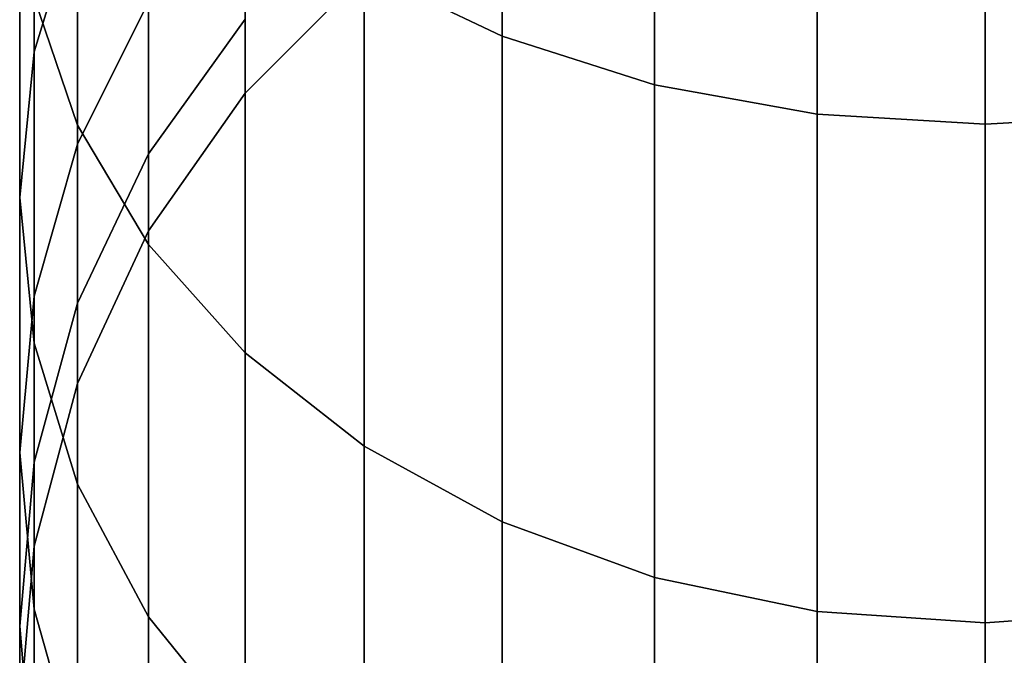
# Model space of a CAD drawing. Extents: x -0.042 to 0.12, y -0.878 to -0.028.
# Drawn here: x -0.02 to -0.003, y -0.86 to -0.849 of the extents above; entities that cross this region are included whole.
import ezdxf

# ---------------------------------------------------------------- set-up
doc = ezdxf.new("R2010")
doc.units = 0
doc.layers.add('L2_STANGE_FARBE', color=7, linetype='CONTINUOUS')

msp = doc.modelspace()

# ---------------------------------------------------------------- linework, layer by layer
at = {"layer": 'L2_STANGE_FARBE', "color": 8, "invisible_edges": 9}
for points in [[(-0.01142, -0.849024, 0.799817), (-0.013826, -0.838331, 0.806188), (-0.013826, -0.847874, 0.798578), (-0.01142, -0.849024, 0.799817)], [(-0.013826, -0.838331, 0.806188), (-0.01142, -0.849024, 0.799817), (-0.01142, -0.839283, 0.807585), (-0.013826, -0.838331, 0.806188)], [(-0.013826, -0.838331, 0.671493), (-0.01142, -0.849024, 0.677864), (-0.013826, -0.847874, 0.679103), (-0.013826, -0.838331, 0.671493)], [(-0.01142, -0.849024, 0.677864), (-0.013826, -0.838331, 0.671493), (-0.01142, -0.839283, 0.670096), (-0.01142, -0.849024, 0.677864)], [(-0.01142, -0.849024, 0.799817), (-0.008756, -0.839984, 0.808613), (-0.01142, -0.839283, 0.807585), (-0.01142, -0.849024, 0.799817)], [(-0.008756, -0.839984, 0.669068), (-0.01142, -0.849024, 0.677864), (-0.01142, -0.839283, 0.670096), (-0.008756, -0.839984, 0.669068)], [(-0.008756, -0.839984, 0.808613), (-0.01142, -0.849024, 0.799817), (-0.008756, -0.84987, 0.800729), (-0.008756, -0.839984, 0.808613)], [(-0.01142, -0.849024, 0.677864), (-0.008756, -0.839984, 0.669068), (-0.008756, -0.84987, 0.676952), (-0.01142, -0.849024, 0.677864)], [(-0.005917, -0.850386, 0.801285), (-0.008756, -0.839984, 0.808613), (-0.008756, -0.84987, 0.800729), (-0.005917, -0.850386, 0.801285)], [(-0.008756, -0.839984, 0.808613), (-0.005917, -0.850386, 0.801285), (-0.005917, -0.840411, 0.80924), (-0.008756, -0.839984, 0.808613)], [(-0.005917, -0.840411, 0.668441), (-0.008756, -0.84987, 0.676952), (-0.008756, -0.839984, 0.669068), (-0.005917, -0.840411, 0.668441)], [(-0.008756, -0.84987, 0.676952), (-0.005917, -0.840411, 0.668441), (-0.005917, -0.850386, 0.676396), (-0.008756, -0.84987, 0.676952)], [(-0.002989, -0.850558, 0.80147), (-0.005917, -0.840411, 0.80924), (-0.005917, -0.850386, 0.801285), (-0.002989, -0.850558, 0.80147)], [(-0.005917, -0.840411, 0.80924), (-0.002989, -0.850558, 0.80147), (-0.002989, -0.840554, 0.809449), (-0.005917, -0.840411, 0.80924)], [(-0.002989, -0.840554, 0.668232), (-0.005917, -0.850386, 0.676396), (-0.005917, -0.840411, 0.668441), (-0.002989, -0.840554, 0.668232)], [(-0.002989, -0.850558, 0.80147), (-0.000061, -0.840411, 0.80924), (-0.002989, -0.840554, 0.809449), (-0.002989, -0.850558, 0.80147)], [(-0.000061, -0.840411, 0.80924), (-0.002989, -0.850558, 0.80147), (-0.000061, -0.850386, 0.801285), (-0.000061, -0.840411, 0.80924)], [(-0.000061, -0.840411, 0.668441), (-0.002989, -0.850558, 0.67621), (-0.002989, -0.840554, 0.668232), (-0.000061, -0.840411, 0.668441)], [(-0.002989, -0.850558, 0.67621), (-0.000061, -0.840411, 0.668441), (-0.000061, -0.850386, 0.676396), (-0.002989, -0.850558, 0.67621)], [(-0.005917, -0.850386, 0.676396), (-0.002989, -0.840554, 0.668232), (-0.002989, -0.850558, 0.67621), (-0.005917, -0.850386, 0.676396)], [(-0.018831, -0.842999, 0.793323), (-0.019587, -0.848347, 0.783386), (-0.018831, -0.850573, 0.785161), (-0.018831, -0.842999, 0.793323)], [(-0.019587, -0.848347, 0.694295), (-0.018831, -0.842999, 0.684358), (-0.018831, -0.850573, 0.69252), (-0.019587, -0.848347, 0.694295)], [(-0.018831, -0.850573, 0.785161), (-0.01759, -0.844816, 0.795281), (-0.018831, -0.842999, 0.793323), (-0.018831, -0.850573, 0.785161)], [(-0.01759, -0.844816, 0.6824), (-0.018831, -0.850573, 0.69252), (-0.018831, -0.842999, 0.684358), (-0.01759, -0.844816, 0.6824)], [(-0.019587, -0.849294, 0.771601), (-0.019839, -0.846051, 0.781555), (-0.019587, -0.843755, 0.779724), (-0.019587, -0.849294, 0.771601)], [(-0.019839, -0.846051, 0.696126), (-0.019587, -0.849294, 0.70608), (-0.019587, -0.843755, 0.697957), (-0.019839, -0.846051, 0.696126)], [(-0.019587, -0.843755, 0.779724), (-0.018831, -0.846828, 0.770177), (-0.019587, -0.849294, 0.771601), (-0.019587, -0.843755, 0.779724)], [(-0.018831, -0.846828, 0.707504), (-0.019587, -0.843755, 0.697957), (-0.019587, -0.849294, 0.70608), (-0.018831, -0.846828, 0.707504)], [(-0.01759, -0.844816, 0.795281), (-0.018831, -0.850573, 0.785161), (-0.01759, -0.852661, 0.786826), (-0.01759, -0.844816, 0.795281)], [(-0.018831, -0.850573, 0.69252), (-0.01759, -0.844816, 0.6824), (-0.01759, -0.852661, 0.690855), (-0.018831, -0.850573, 0.69252)], [(-0.01759, -0.852661, 0.786826), (-0.015904, -0.846457, 0.79705), (-0.01759, -0.844816, 0.795281), (-0.01759, -0.852661, 0.786826)], [(-0.015904, -0.846457, 0.680631), (-0.01759, -0.852661, 0.690855), (-0.01759, -0.844816, 0.6824), (-0.015904, -0.846457, 0.680631)], [(-0.019839, -0.846051, 0.781555), (-0.019587, -0.849294, 0.771601), (-0.019839, -0.851837, 0.773069), (-0.019839, -0.846051, 0.781555)], [(-0.019839, -0.851837, 0.773069), (-0.019587, -0.848347, 0.783386), (-0.019839, -0.846051, 0.781555), (-0.019839, -0.851837, 0.773069)], [(-0.019587, -0.849294, 0.70608), (-0.019839, -0.846051, 0.696126), (-0.019839, -0.851837, 0.704612), (-0.019587, -0.849294, 0.70608)], [(-0.019587, -0.848347, 0.694295), (-0.019839, -0.851837, 0.704612), (-0.019839, -0.846051, 0.696126), (-0.019587, -0.848347, 0.694295)], [(-0.015904, -0.846457, 0.79705), (-0.01759, -0.852661, 0.786826), (-0.015904, -0.854548, 0.788331), (-0.015904, -0.846457, 0.79705)], [(-0.01759, -0.852661, 0.690855), (-0.015904, -0.846457, 0.680631), (-0.015904, -0.854548, 0.68935), (-0.01759, -0.852661, 0.690855)], [(-0.015904, -0.854548, 0.788331), (-0.013826, -0.847874, 0.798578), (-0.015904, -0.846457, 0.79705), (-0.015904, -0.854548, 0.788331)], [(-0.013826, -0.847874, 0.679103), (-0.015904, -0.854548, 0.68935), (-0.015904, -0.846457, 0.680631), (-0.013826, -0.847874, 0.679103)], [(-0.018831, -0.850909, 0.761702), (-0.019587, -0.849294, 0.771601), (-0.018831, -0.846828, 0.770177), (-0.018831, -0.850909, 0.761702)], [(-0.019587, -0.849294, 0.70608), (-0.018831, -0.850909, 0.715979), (-0.018831, -0.846828, 0.707504), (-0.019587, -0.849294, 0.70608)], [(-0.018831, -0.846828, 0.770177), (-0.01759, -0.848423, 0.760726), (-0.018831, -0.850909, 0.761702), (-0.018831, -0.846828, 0.770177)], [(-0.01759, -0.848423, 0.716954), (-0.018831, -0.846828, 0.707504), (-0.018831, -0.850909, 0.715979), (-0.01759, -0.848423, 0.716954)], [(-0.013826, -0.847874, 0.798578), (-0.015904, -0.854548, 0.788331), (-0.013826, -0.856177, 0.78963), (-0.013826, -0.847874, 0.798578)], [(-0.015904, -0.854548, 0.68935), (-0.013826, -0.847874, 0.679103), (-0.013826, -0.856177, 0.688051), (-0.015904, -0.854548, 0.68935)], [(-0.015904, -0.848725, 0.751583), (-0.013826, -0.847936, 0.743139), (-0.015904, -0.850014, 0.743295), (-0.015904, -0.848725, 0.751583)], [(-0.013826, -0.847936, 0.743139), (-0.015904, -0.850014, 0.734648), (-0.015904, -0.850014, 0.743295), (-0.013826, -0.847936, 0.743139)], [(-0.015904, -0.850014, 0.734648), (-0.013826, -0.847936, 0.743139), (-0.013826, -0.847936, 0.734804), (-0.015904, -0.850014, 0.734648)], [(-0.013826, -0.847936, 0.734804), (-0.015904, -0.848725, 0.726098), (-0.015904, -0.850014, 0.734648), (-0.013826, -0.847936, 0.734804)], [(-0.01142, -0.857498, 0.790684), (-0.013826, -0.847874, 0.798578), (-0.013826, -0.856177, 0.78963), (-0.01142, -0.857498, 0.790684)], [(-0.013826, -0.847874, 0.798578), (-0.01142, -0.857498, 0.790684), (-0.01142, -0.849024, 0.799817), (-0.013826, -0.847874, 0.798578)], [(-0.01142, -0.857498, 0.686997), (-0.013826, -0.847874, 0.679103), (-0.01142, -0.849024, 0.677864), (-0.01142, -0.857498, 0.686997)], [(-0.013826, -0.847874, 0.679103), (-0.01142, -0.857498, 0.686997), (-0.013826, -0.856177, 0.688051), (-0.013826, -0.847874, 0.679103)], [(-0.019587, -0.848347, 0.783386), (-0.019839, -0.851837, 0.773069), (-0.019587, -0.85438, 0.774537), (-0.019587, -0.848347, 0.783386)], [(-0.019839, -0.851837, 0.704612), (-0.019587, -0.848347, 0.694295), (-0.019587, -0.85438, 0.703144), (-0.019839, -0.851837, 0.704612)], [(-0.019587, -0.85438, 0.774537), (-0.018831, -0.850573, 0.785161), (-0.019587, -0.848347, 0.783386), (-0.019587, -0.85438, 0.774537)], [(-0.018831, -0.850573, 0.69252), (-0.019587, -0.85438, 0.703144), (-0.019587, -0.848347, 0.694295), (-0.018831, -0.850573, 0.69252)], [(-0.01759, -0.851078, 0.75212), (-0.018831, -0.850909, 0.761702), (-0.01759, -0.848423, 0.760726), (-0.01759, -0.851078, 0.75212)], [(-0.018831, -0.850909, 0.715979), (-0.01759, -0.851078, 0.725561), (-0.01759, -0.848423, 0.716954), (-0.018831, -0.850909, 0.715979)], [(-0.01759, -0.848423, 0.760726), (-0.015904, -0.848725, 0.751583), (-0.01759, -0.851078, 0.75212), (-0.01759, -0.848423, 0.760726)], [(-0.015904, -0.848725, 0.726098), (-0.01759, -0.848423, 0.716954), (-0.01759, -0.851078, 0.725561), (-0.015904, -0.848725, 0.726098)], [(-0.015904, -0.850014, 0.743295), (-0.01759, -0.851078, 0.75212), (-0.015904, -0.848725, 0.751583), (-0.015904, -0.850014, 0.743295)], [(-0.01759, -0.851078, 0.725561), (-0.015904, -0.850014, 0.734648), (-0.015904, -0.848725, 0.726098), (-0.01759, -0.851078, 0.725561)], [(-0.008756, -0.858471, 0.79146), (-0.01142, -0.849024, 0.799817), (-0.01142, -0.857498, 0.790684), (-0.008756, -0.858471, 0.79146)], [(-0.01142, -0.849024, 0.799817), (-0.008756, -0.858471, 0.79146), (-0.008756, -0.84987, 0.800729), (-0.01142, -0.849024, 0.799817)], [(-0.008756, -0.858471, 0.686221), (-0.01142, -0.849024, 0.677864), (-0.008756, -0.84987, 0.676952), (-0.008756, -0.858471, 0.686221)], [(-0.01142, -0.849024, 0.677864), (-0.008756, -0.858471, 0.686221), (-0.01142, -0.857498, 0.686997), (-0.01142, -0.849024, 0.677864)], [(-0.019587, -0.85356, 0.762742), (-0.019839, -0.851837, 0.773069), (-0.019587, -0.849294, 0.771601), (-0.019587, -0.85356, 0.762742)], [(-0.019839, -0.851837, 0.704612), (-0.019587, -0.85356, 0.714938), (-0.019587, -0.849294, 0.70608), (-0.019839, -0.851837, 0.704612)], [(-0.019587, -0.849294, 0.771601), (-0.018831, -0.850909, 0.761702), (-0.019587, -0.85356, 0.762742), (-0.019587, -0.849294, 0.771601)], [(-0.018831, -0.850909, 0.715979), (-0.019587, -0.849294, 0.70608), (-0.019587, -0.85356, 0.714938), (-0.018831, -0.850909, 0.715979)], [(-0.005917, -0.859064, 0.791932), (-0.008756, -0.84987, 0.800729), (-0.008756, -0.858471, 0.79146), (-0.005917, -0.859064, 0.791932)], [(-0.008756, -0.84987, 0.800729), (-0.005917, -0.859064, 0.791932), (-0.005917, -0.850386, 0.801285), (-0.008756, -0.84987, 0.800729)], [(-0.005917, -0.859064, 0.685748), (-0.008756, -0.84987, 0.676952), (-0.005917, -0.850386, 0.676396), (-0.005917, -0.859064, 0.685748)], [(-0.008756, -0.84987, 0.676952), (-0.005917, -0.859064, 0.685748), (-0.008756, -0.858471, 0.686221), (-0.008756, -0.84987, 0.676952)], [(-0.01759, -0.851078, 0.75212), (-0.015904, -0.850014, 0.743295), (-0.01759, -0.85242, 0.743475), (-0.01759, -0.851078, 0.75212)], [(-0.015904, -0.850014, 0.743295), (-0.01759, -0.85242, 0.734468), (-0.01759, -0.85242, 0.743475), (-0.015904, -0.850014, 0.743295)], [(-0.01759, -0.85242, 0.734468), (-0.015904, -0.850014, 0.743295), (-0.015904, -0.850014, 0.734648), (-0.01759, -0.85242, 0.734468)], [(-0.015904, -0.850014, 0.734648), (-0.01759, -0.851078, 0.725561), (-0.01759, -0.85242, 0.734468), (-0.015904, -0.850014, 0.734648)], [(-0.002989, -0.859262, 0.79209), (-0.005917, -0.850386, 0.801285), (-0.005917, -0.859064, 0.791932), (-0.002989, -0.859262, 0.79209)], [(-0.005917, -0.850386, 0.801285), (-0.002989, -0.859262, 0.79209), (-0.002989, -0.850558, 0.80147), (-0.005917, -0.850386, 0.801285)], [(-0.002989, -0.859262, 0.685591), (-0.005917, -0.850386, 0.676396), (-0.002989, -0.850558, 0.67621), (-0.002989, -0.859262, 0.685591)], [(-0.005917, -0.850386, 0.676396), (-0.002989, -0.859262, 0.685591), (-0.005917, -0.859064, 0.685748), (-0.005917, -0.850386, 0.676396)], [(-0.000061, -0.850386, 0.801285), (-0.002989, -0.859262, 0.79209), (-0.000061, -0.859064, 0.791932), (-0.000061, -0.850386, 0.801285)], [(-0.002989, -0.859262, 0.79209), (-0.000061, -0.850386, 0.801285), (-0.002989, -0.850558, 0.80147), (-0.002989, -0.859262, 0.79209)], [(-0.000061, -0.850386, 0.676396), (-0.002989, -0.859262, 0.685591), (-0.002989, -0.850558, 0.67621), (-0.000061, -0.850386, 0.676396)], [(-0.002989, -0.859262, 0.685591), (-0.000061, -0.850386, 0.676396), (-0.000061, -0.859064, 0.685748), (-0.002989, -0.859262, 0.685591)], [(-0.018831, -0.850573, 0.785161), (-0.019587, -0.85438, 0.774537), (-0.018831, -0.856845, 0.77596), (-0.018831, -0.850573, 0.785161)], [(-0.019587, -0.85438, 0.703144), (-0.018831, -0.850573, 0.69252), (-0.018831, -0.856845, 0.70172), (-0.019587, -0.85438, 0.703144)], [(-0.018831, -0.856845, 0.77596), (-0.01759, -0.852661, 0.786826), (-0.018831, -0.850573, 0.785161), (-0.018831, -0.856845, 0.77596)], [(-0.01759, -0.852661, 0.690855), (-0.018831, -0.856845, 0.70172), (-0.018831, -0.850573, 0.69252), (-0.01759, -0.852661, 0.690855)], [(-0.018831, -0.853682, 0.752714), (-0.019587, -0.85356, 0.762742), (-0.018831, -0.850909, 0.761702), (-0.018831, -0.853682, 0.752714)], [(-0.019587, -0.85356, 0.714938), (-0.018831, -0.853682, 0.724967), (-0.018831, -0.850909, 0.715979), (-0.019587, -0.85356, 0.714938)], [(-0.018831, -0.850909, 0.761702), (-0.01759, -0.851078, 0.75212), (-0.018831, -0.853682, 0.752714), (-0.018831, -0.850909, 0.761702)], [(-0.01759, -0.851078, 0.725561), (-0.018831, -0.850909, 0.715979), (-0.018831, -0.853682, 0.724967), (-0.01759, -0.851078, 0.725561)], [(-0.01759, -0.85242, 0.743475), (-0.018831, -0.853682, 0.752714), (-0.01759, -0.851078, 0.75212), (-0.01759, -0.85242, 0.743475)], [(-0.018831, -0.853682, 0.724967), (-0.01759, -0.85242, 0.734468), (-0.01759, -0.851078, 0.725561), (-0.018831, -0.853682, 0.724967)], [(-0.019839, -0.851837, 0.773069), (-0.019587, -0.85356, 0.762742), (-0.019839, -0.856293, 0.763815), (-0.019839, -0.851837, 0.773069)], [(-0.019839, -0.856293, 0.763815), (-0.019587, -0.85438, 0.774537), (-0.019839, -0.851837, 0.773069), (-0.019839, -0.856293, 0.763815)], [(-0.019587, -0.85356, 0.714938), (-0.019839, -0.851837, 0.704612), (-0.019839, -0.856293, 0.713866), (-0.019587, -0.85356, 0.714938)], [(-0.019587, -0.85438, 0.703144), (-0.019839, -0.856293, 0.713866), (-0.019839, -0.851837, 0.704612), (-0.019587, -0.85438, 0.703144)], [(-0.018831, -0.853682, 0.752714), (-0.01759, -0.85242, 0.743475), (-0.018831, -0.855084, 0.743675), (-0.018831, -0.853682, 0.752714)], [(-0.01759, -0.85242, 0.743475), (-0.018831, -0.855084, 0.734268), (-0.018831, -0.855084, 0.743675), (-0.01759, -0.85242, 0.743475)], [(-0.018831, -0.855084, 0.734268), (-0.01759, -0.85242, 0.743475), (-0.01759, -0.85242, 0.734468), (-0.018831, -0.855084, 0.734268)], [(-0.01759, -0.85242, 0.734468), (-0.018831, -0.853682, 0.724967), (-0.018831, -0.855084, 0.734268), (-0.01759, -0.85242, 0.734468)], [(-0.01759, -0.852661, 0.786826), (-0.018831, -0.856845, 0.77596), (-0.01759, -0.859158, 0.777296), (-0.01759, -0.852661, 0.786826)], [(-0.018831, -0.856845, 0.70172), (-0.01759, -0.852661, 0.690855), (-0.01759, -0.859158, 0.700385), (-0.018831, -0.856845, 0.70172)], [(-0.01759, -0.859158, 0.777296), (-0.015904, -0.854548, 0.788331), (-0.01759, -0.852661, 0.786826), (-0.01759, -0.859158, 0.777296)], [(-0.015904, -0.854548, 0.68935), (-0.01759, -0.859158, 0.700385), (-0.01759, -0.852661, 0.690855), (-0.015904, -0.854548, 0.68935)], [(-0.019587, -0.856458, 0.753347), (-0.019839, -0.856293, 0.763815), (-0.019587, -0.85356, 0.762742), (-0.019587, -0.856458, 0.753347)], [(-0.019839, -0.856293, 0.713866), (-0.019587, -0.856458, 0.724333), (-0.019587, -0.85356, 0.714938), (-0.019839, -0.856293, 0.713866)], [(-0.019587, -0.85356, 0.762742), (-0.018831, -0.853682, 0.752714), (-0.019587, -0.856458, 0.753347), (-0.019587, -0.85356, 0.762742)], [(-0.018831, -0.853682, 0.724967), (-0.019587, -0.85356, 0.714938), (-0.019587, -0.856458, 0.724333), (-0.018831, -0.853682, 0.724967)], [(-0.018831, -0.855084, 0.743675), (-0.019587, -0.856458, 0.753347), (-0.018831, -0.853682, 0.752714), (-0.018831, -0.855084, 0.743675)], [(-0.019587, -0.856458, 0.724333), (-0.018831, -0.855084, 0.734268), (-0.018831, -0.853682, 0.724967), (-0.019587, -0.856458, 0.724333)], [(-0.019587, -0.85438, 0.774537), (-0.019839, -0.856293, 0.763815), (-0.019587, -0.859026, 0.764888), (-0.019587, -0.85438, 0.774537)], [(-0.019839, -0.856293, 0.713866), (-0.019587, -0.85438, 0.703144), (-0.019587, -0.859026, 0.712793), (-0.019839, -0.856293, 0.713866)], [(-0.019587, -0.859026, 0.764888), (-0.018831, -0.856845, 0.77596), (-0.019587, -0.85438, 0.774537), (-0.019587, -0.859026, 0.764888)], [(-0.018831, -0.856845, 0.70172), (-0.019587, -0.859026, 0.712793), (-0.019587, -0.85438, 0.703144), (-0.018831, -0.856845, 0.70172)], [(-0.015904, -0.854548, 0.788331), (-0.01759, -0.859158, 0.777296), (-0.015904, -0.861248, 0.778503), (-0.015904, -0.854548, 0.788331)], [(-0.01759, -0.859158, 0.700385), (-0.015904, -0.854548, 0.68935), (-0.015904, -0.861248, 0.699178), (-0.01759, -0.859158, 0.700385)], [(-0.015904, -0.861248, 0.778503), (-0.013826, -0.856177, 0.78963), (-0.015904, -0.854548, 0.788331), (-0.015904, -0.861248, 0.778503)], [(-0.013826, -0.856177, 0.688051), (-0.015904, -0.861248, 0.699178), (-0.015904, -0.854548, 0.68935), (-0.013826, -0.856177, 0.688051)], [(-0.019587, -0.856458, 0.753347), (-0.018831, -0.855084, 0.743675), (-0.019587, -0.857923, 0.743887), (-0.019587, -0.856458, 0.753347)], [(-0.018831, -0.855084, 0.743675), (-0.019587, -0.857923, 0.734056), (-0.019587, -0.857923, 0.743887), (-0.018831, -0.855084, 0.743675)], [(-0.019587, -0.857923, 0.734056), (-0.018831, -0.855084, 0.743675), (-0.018831, -0.855084, 0.734268), (-0.019587, -0.857923, 0.734056)], [(-0.018831, -0.855084, 0.734268), (-0.019587, -0.856458, 0.724333), (-0.019587, -0.857923, 0.734056), (-0.018831, -0.855084, 0.734268)], [(-0.013826, -0.856177, 0.78963), (-0.015904, -0.861248, 0.778503), (-0.013826, -0.863053, 0.779544), (-0.013826, -0.856177, 0.78963)], [(-0.015904, -0.861248, 0.699178), (-0.013826, -0.856177, 0.688051), (-0.013826, -0.863053, 0.698137), (-0.015904, -0.861248, 0.699178)], [(-0.01142, -0.864517, 0.78039), (-0.013826, -0.856177, 0.78963), (-0.013826, -0.863053, 0.779544), (-0.01142, -0.864517, 0.78039)], [(-0.013826, -0.856177, 0.78963), (-0.01142, -0.864517, 0.78039), (-0.01142, -0.857498, 0.790684), (-0.013826, -0.856177, 0.78963)], [(-0.01142, -0.864517, 0.697291), (-0.013826, -0.856177, 0.688051), (-0.01142, -0.857498, 0.686997), (-0.01142, -0.864517, 0.697291)], [(-0.013826, -0.856177, 0.688051), (-0.01142, -0.864517, 0.697291), (-0.013826, -0.863053, 0.698137), (-0.013826, -0.856177, 0.688051)], [(-0.019839, -0.856293, 0.763815), (-0.019587, -0.856458, 0.753347), (-0.019839, -0.85932, 0.754001), (-0.019839, -0.856293, 0.763815)], [(-0.019839, -0.85932, 0.754001), (-0.019587, -0.859026, 0.764888), (-0.019839, -0.856293, 0.763815), (-0.019839, -0.85932, 0.754001)], [(-0.019587, -0.856458, 0.724333), (-0.019839, -0.856293, 0.713866), (-0.019839, -0.85932, 0.72368), (-0.019587, -0.856458, 0.724333)], [(-0.019587, -0.859026, 0.712793), (-0.019839, -0.85932, 0.72368), (-0.019839, -0.856293, 0.713866), (-0.019587, -0.859026, 0.712793)], [(-0.019587, -0.857923, 0.743887), (-0.019839, -0.85932, 0.754001), (-0.019587, -0.856458, 0.753347), (-0.019587, -0.857923, 0.743887)], [(-0.019839, -0.85932, 0.72368), (-0.019587, -0.857923, 0.734056), (-0.019587, -0.856458, 0.724333), (-0.019839, -0.85932, 0.72368)], [(-0.018831, -0.856845, 0.77596), (-0.019587, -0.859026, 0.764888), (-0.018831, -0.861677, 0.765928), (-0.018831, -0.856845, 0.77596)], [(-0.019587, -0.859026, 0.712793), (-0.018831, -0.856845, 0.70172), (-0.018831, -0.861677, 0.711753), (-0.019587, -0.859026, 0.712793)], [(-0.018831, -0.861677, 0.765928), (-0.01759, -0.859158, 0.777296), (-0.018831, -0.856845, 0.77596), (-0.018831, -0.861677, 0.765928)], [(-0.01759, -0.859158, 0.700385), (-0.018831, -0.861677, 0.711753), (-0.018831, -0.856845, 0.70172), (-0.01759, -0.859158, 0.700385)], [(-0.008756, -0.865595, 0.781012), (-0.01142, -0.857498, 0.790684), (-0.01142, -0.864517, 0.78039), (-0.008756, -0.865595, 0.781012)], [(-0.01142, -0.857498, 0.790684), (-0.008756, -0.865595, 0.781012), (-0.008756, -0.858471, 0.79146), (-0.01142, -0.857498, 0.790684)], [(-0.008756, -0.865595, 0.696669), (-0.01142, -0.857498, 0.686997), (-0.008756, -0.858471, 0.686221), (-0.008756, -0.865595, 0.696669)], [(-0.01142, -0.857498, 0.686997), (-0.008756, -0.865595, 0.696669), (-0.01142, -0.864517, 0.697291), (-0.01142, -0.857498, 0.686997)], [(-0.019839, -0.85932, 0.754001), (-0.019587, -0.857923, 0.743887), (-0.019839, -0.860851, 0.744107), (-0.019839, -0.85932, 0.754001)], [(-0.019587, -0.857923, 0.743887), (-0.019839, -0.860851, 0.733836), (-0.019839, -0.860851, 0.744107), (-0.019587, -0.857923, 0.743887)], [(-0.019839, -0.860851, 0.733836), (-0.019587, -0.857923, 0.743887), (-0.019587, -0.857923, 0.734056), (-0.019839, -0.860851, 0.733836)], [(-0.019587, -0.857923, 0.734056), (-0.019839, -0.85932, 0.72368), (-0.019839, -0.860851, 0.733836), (-0.019587, -0.857923, 0.734056)], [(-0.005917, -0.866251, 0.781391), (-0.008756, -0.858471, 0.79146), (-0.008756, -0.865595, 0.781012), (-0.005917, -0.866251, 0.781391)], [(-0.008756, -0.858471, 0.79146), (-0.005917, -0.866251, 0.781391), (-0.005917, -0.859064, 0.791932), (-0.008756, -0.858471, 0.79146)], [(-0.005917, -0.866251, 0.69629), (-0.008756, -0.858471, 0.686221), (-0.005917, -0.859064, 0.685748), (-0.005917, -0.866251, 0.69629)], [(-0.008756, -0.858471, 0.686221), (-0.005917, -0.866251, 0.69629), (-0.008756, -0.865595, 0.696669), (-0.008756, -0.858471, 0.686221)], [(-0.019587, -0.859026, 0.764888), (-0.019839, -0.85932, 0.754001), (-0.019587, -0.862183, 0.754654), (-0.019587, -0.859026, 0.764888)], [(-0.019839, -0.85932, 0.72368), (-0.019587, -0.859026, 0.712793), (-0.019587, -0.862183, 0.723027), (-0.019839, -0.85932, 0.72368)], [(-0.019587, -0.862183, 0.754654), (-0.018831, -0.861677, 0.765928), (-0.019587, -0.859026, 0.764888), (-0.019587, -0.862183, 0.754654)], [(-0.018831, -0.861677, 0.711753), (-0.019587, -0.862183, 0.723027), (-0.019587, -0.859026, 0.712793), (-0.018831, -0.861677, 0.711753)], [(-0.01759, -0.859158, 0.777296), (-0.018831, -0.861677, 0.765928), (-0.01759, -0.864163, 0.766904), (-0.01759, -0.859158, 0.777296)], [(-0.018831, -0.861677, 0.711753), (-0.01759, -0.859158, 0.700385), (-0.01759, -0.864163, 0.710777), (-0.018831, -0.861677, 0.711753)], [(-0.01759, -0.864163, 0.766904), (-0.015904, -0.861248, 0.778503), (-0.01759, -0.859158, 0.777296), (-0.01759, -0.864163, 0.766904)], [(-0.015904, -0.861248, 0.699178), (-0.01759, -0.864163, 0.710777), (-0.01759, -0.859158, 0.700385), (-0.015904, -0.861248, 0.699178)], [(-0.002989, -0.86647, 0.781517), (-0.005917, -0.859064, 0.791932), (-0.005917, -0.866251, 0.781391), (-0.002989, -0.86647, 0.781517)], [(-0.005917, -0.859064, 0.791932), (-0.002989, -0.86647, 0.781517), (-0.002989, -0.859262, 0.79209), (-0.005917, -0.859064, 0.791932)], [(-0.002989, -0.86647, 0.696164), (-0.005917, -0.859064, 0.685748), (-0.002989, -0.859262, 0.685591), (-0.002989, -0.86647, 0.696164)], [(-0.005917, -0.859064, 0.685748), (-0.002989, -0.86647, 0.696164), (-0.005917, -0.866251, 0.69629), (-0.005917, -0.859064, 0.685748)], [(-0.000061, -0.859064, 0.791932), (-0.002989, -0.86647, 0.781517), (-0.000061, -0.866251, 0.781391), (-0.000061, -0.859064, 0.791932)], [(-0.002989, -0.86647, 0.781517), (-0.000061, -0.859064, 0.791932), (-0.002989, -0.859262, 0.79209), (-0.002989, -0.86647, 0.781517)], [(-0.000061, -0.859064, 0.685748), (-0.002989, -0.86647, 0.696164), (-0.002989, -0.859262, 0.685591), (-0.000061, -0.859064, 0.685748)], [(-0.002989, -0.86647, 0.696164), (-0.000061, -0.859064, 0.685748), (-0.000061, -0.866251, 0.69629), (-0.002989, -0.86647, 0.696164)], [(-0.019839, -0.860851, 0.744107), (-0.019587, -0.862183, 0.754654), (-0.019839, -0.85932, 0.754001), (-0.019839, -0.860851, 0.744107)], [(-0.019587, -0.862183, 0.723027), (-0.019839, -0.860851, 0.733836), (-0.019839, -0.85932, 0.72368), (-0.019587, -0.862183, 0.723027)]]:
    msp.add_3dface(points, dxfattribs=at)

doc.saveas('drawing.dxf')
